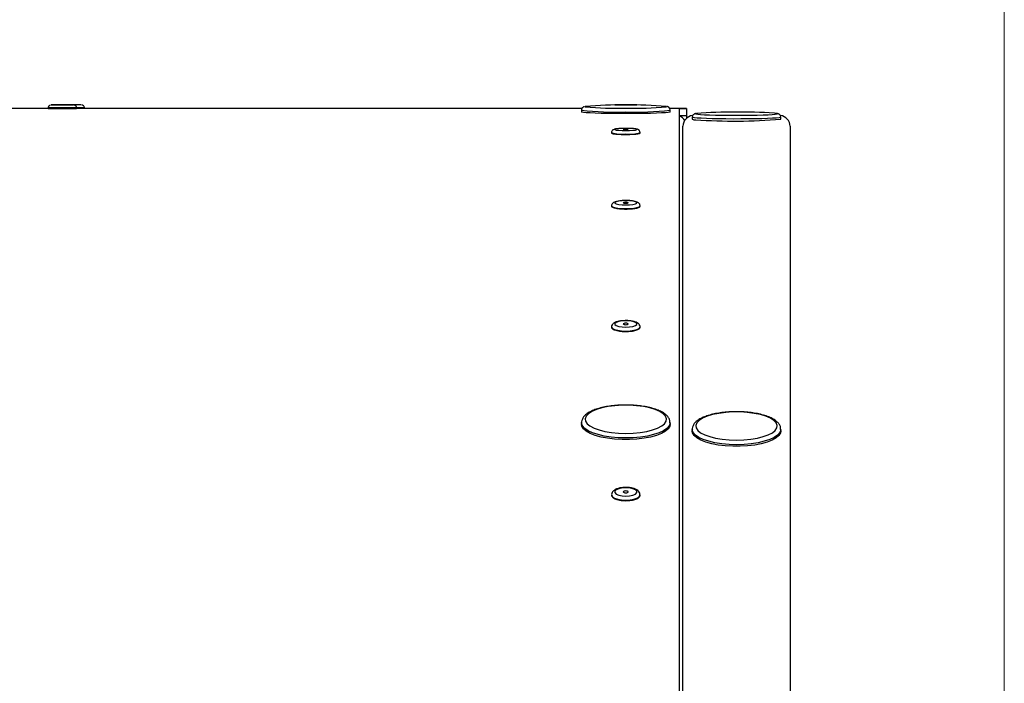
# Model space of a CAD drawing. Units: inches. Extents: x 1225 to 13413, y 1069 to 11030.
# Drawn here: x 5266 to 5542, y 4623 to 4808 of the extents above; entities that cross this region are included whole.
import ezdxf

# ---------------------------------------------------------------- set-up
doc = ezdxf.new("R2010")
doc.units = ezdxf.units.IN
doc.header["$MEASUREMENT"] = 0
for name, color, linetype, lineweight in [('VELOPA-DIM', 2, 'Continuous', 15), ('VELOPA-Dun', 6, 'Continuous', 9), ('VELOPA-FIG25', 4, 'Continuous', 25)]:
    doc.layers.add(name, color=color, linetype=linetype, lineweight=lineweight)
doc.styles.add('2-5TXT', font='arial.ttf')
doc.dimstyles.new('VELOPA', dxfattribs={"dimscale": 0, "dimtxt": 2, "dimasz": 2, "dimexe": 1, "dimexo": 1, "dimgap": 1, "dimtad": 1, "dimdec": 0, "dimdsep": 46, "dimtxsty": '2-5TXT', "dimcen": 0, "dimclrd": 256, "dimclre": 256, "dimclrt": 256, "dimadec": 1, "dimazin": 0, "dimtfac": 1, "dimtdec": 0, "dimtmove": 0, "dimatfit": 3, "dimfxl": 2, "dimtolj": 1, "dimtzin": 0, "dimlwd": -1, "dimlwe": -1, "dimarcsym": 0})

# ---------------------------------------------------------------- blocks, each defined once
blk = doc.blocks.new('*D9')
at = {"layer": 'DEFPOINTS', "color": 0, "transparency": 16777216}
for p in [(5541.8, 5508.34), (5541.8, 4413.32), (2206.72, 4382.95)]:
    blk.add_point(p, dxfattribs=at)
at = {"layer": 'VELOPA-DIM', "transparency": 16777216}
for p, q in [((2206.72, 4465.37), (2206.72, 5590.76)), ((5541.8, 4495.74), (5541.8, 5590.76)), ((2371.56, 5508.34), (5376.96, 5508.34))]:
    blk.add_line(p, q, dxfattribs=at)
for points in [[(2371.56, 5535.81), (2371.56, 5480.86), (2206.72, 5508.34)], [(5376.96, 5535.81), (5376.96, 5480.86), (5541.8, 5508.34)]]:
    blk.add_solid(points, dxfattribs=at)
at = {"layer": 'VELOPA-DIM', "transparency": 16777216, "insert": (3945.13, 5674.98), "char_height": 164.839, "attachment_point": 5, "style": '2-5TXT'}
blk.add_mtext('\\A1;3335', dxfattribs=at)

msp = doc.modelspace()

# ---------------------------------------------------------------- linework, layer by layer
at = {"layer": 'VELOPA-Dun', "linetype": 'Continuous', "lineweight": 30}
for p, q in [((5274.95, 4784.56), (5274.9, 4784.56)), ((5274.9, 4784.56), (5274.95, 4784.56)), ((5275.32, 4784.56), (5274.95, 4784.56)), ((5274.95, 4784.56), (5275.32, 4784.56)), ((5276.01, 4784.55), (5275.32, 4784.56)), ((5275.32, 4784.56), (5276.01, 4784.56)), ((5276.01, 4784.56), (5276.94, 4784.56)), ((5276.94, 4784.55), (5276.01, 4784.55)), ((5276.94, 4784.56), (5278, 4784.56)), ((5278, 4784.55), (5276.94, 4784.55)), ((5277.35, 4784.56), (5277.3, 4784.56)), ((5277.3, 4784.56), (5277.35, 4784.56)), ((5277.5, 4784.56), (5277.35, 4784.56)), ((5277.35, 4784.56), (5277.5, 4784.56)), ((5277.73, 4784.56), (5277.5, 4784.56)), ((5277.5, 4784.56), (5277.73, 4784.56)), ((5278, 4784.56), (5277.73, 4784.56)), ((5277.73, 4784.56), (5278, 4784.56)), ((5278, 4784.56), (5278.27, 4784.56)), ((5278.27, 4784.56), (5278, 4784.56)), ((5278, 4784.56), (5279.06, 4784.56)), ((5279.06, 4784.55), (5278, 4784.55)), ((5278.27, 4784.56), (5278.49, 4784.56)), ((5278.49, 4784.56), (5278.27, 4784.56)), ((5278.49, 4784.56), (5278.65, 4784.56)), ((5278.65, 4784.56), (5278.49, 4784.56)), ((5278.65, 4784.56), (5278.7, 4784.56)), ((5278.7, 4784.56), (5278.65, 4784.56)), ((5279.06, 4784.56), (5279.99, 4784.56)), ((5279.99, 4784.55), (5279.06, 4784.55)), ((5279.14, 4784.56), (5279.09, 4784.56)), ((5280.2, 4784.56), (5279.14, 4784.56)), ((5280.68, 4784.56), (5279.99, 4784.55)), ((5279.99, 4784.56), (5280.68, 4784.56)), ((5281.26, 4784.56), (5280.2, 4784.56)), ((5281.05, 4784.56), (5280.68, 4784.56)), ((5280.68, 4784.56), (5281.05, 4784.56)), ((5281.09, 4784.56), (5281.05, 4784.56)), ((5281.05, 4784.56), (5281.1, 4784.56)), ((5281.1, 4784.56), (5281.09, 4784.56)), ((5282.19, 4784.56), (5281.26, 4784.56)), ((5282.88, 4784.56), (5282.19, 4784.56)), ((5283.25, 4784.56), (5282.88, 4784.56)), ((5283.3, 4784.56), (5283.25, 4784.56)), ((5433.12, 4784.56), (5432.75, 4784.56)), ((5432.75, 4784.56), (5432.75, 4784.56)), ((5432.75, 4784.56), (5433.12, 4784.56)), ((5433.81, 4784.56), (5433.12, 4784.56)), ((5433.12, 4784.56), (5433.81, 4784.55)), ((5434.74, 4784.56), (5433.81, 4784.56)), ((5433.81, 4784.55), (5434.74, 4784.55)), ((5435.8, 4784.56), (5434.74, 4784.56)), ((5434.74, 4784.55), (5435.8, 4784.55)), ((5435.15, 4784.56), (5435.1, 4784.56)), ((5435.1, 4784.56), (5435.15, 4784.56)), ((5435.3, 4784.56), (5435.15, 4784.56)), ((5435.15, 4784.56), (5435.3, 4784.56)), ((5435.53, 4784.56), (5435.3, 4784.56)), ((5435.3, 4784.56), (5435.53, 4784.56)), ((5435.8, 4784.56), (5435.53, 4784.56)), ((5435.53, 4784.56), (5435.8, 4784.56)), ((5435.8, 4784.56), (5436.07, 4784.56)), ((5436.07, 4784.56), (5435.8, 4784.56)), ((5436.86, 4784.56), (5435.8, 4784.56)), ((5435.8, 4784.55), (5435.8, 4784.55)), ((5435.8, 4784.55), (5436.86, 4784.55)), ((5436.07, 4784.56), (5436.29, 4784.56)), ((5436.29, 4784.56), (5436.07, 4784.56)), ((5436.29, 4784.56), (5436.45, 4784.56)), ((5436.45, 4784.56), (5436.29, 4784.56)), ((5436.45, 4784.56), (5436.5, 4784.56)), ((5436.5, 4784.56), (5436.45, 4784.56)), ((5437.79, 4784.56), (5436.86, 4784.56)), ((5436.86, 4784.55), (5437.79, 4784.55)), ((5438.48, 4784.56), (5437.79, 4784.56)), ((5437.79, 4784.55), (5438.48, 4784.56)), ((5438.85, 4784.56), (5438.48, 4784.56)), ((5438.48, 4784.56), (5438.75, 4784.56)), ((5438.75, 4784.56), (5438.85, 4784.56)), ((5438.85, 4784.56), (5438.9, 4784.56)), ((5438.9, 4784.56), (5438.85, 4784.56)), ((5274.01, 4783.68), (5274, 4783.68)), ((5274.28, 4783.68), (5274.01, 4783.68)), ((5274.87, 4783.68), (5274.28, 4783.68)), ((5275.75, 4783.68), (5274.87, 4783.68)), ((5276.82, 4783.68), (5275.75, 4783.68)), ((5278, 4783.68), (5276.82, 4783.68)), ((5279.18, 4783.68), (5278, 4783.68)), ((5280.25, 4783.68), (5279.18, 4783.68)), ((5281.13, 4783.68), (5280.25, 4783.68)), ((5281.72, 4783.68), (5281.13, 4783.68)), ((5281.99, 4783.68), (5281.72, 4783.68)), ((5282, 4783.68), (5281.99, 4783.68)), ((5282.92, 4783.69), (5282.02, 4783.69)), ((5283.66, 4783.69), (5282.92, 4783.69)), ((5284.1, 4783.69), (5283.66, 4783.69)), ((5284.2, 4783.68), (5284.1, 4783.69)), ((5423.4, 4783.06), (5423.4, 4782.56)), ((5423.5, 4782.5), (5423.4, 4782.56)), ((5423.94, 4782.42), (5423.5, 4782.5)), ((5424.73, 4782.35), (5423.94, 4782.42)), ((5424.49, 4784.11), (5424.41, 4784.07)), ((5424.41, 4784.07), (5424.43, 4784.03)), ((5425.83, 4782.28), (5424.73, 4782.35)), ((5427.22, 4782.22), (5425.83, 4782.28)), ((5428.86, 4782.17), (5427.22, 4782.22)), ((5430.69, 4782.13), (5428.86, 4782.17)), ((5432.67, 4782.11), (5430.69, 4782.13)), ((5434.75, 4782.09), (5432.67, 4782.11)), ((5436.85, 4782.09), (5434.75, 4782.09)), ((5438.92, 4782.11), (5436.85, 4782.09)), ((5440.91, 4782.13), (5438.92, 4782.11)), ((5442.74, 4782.17), (5440.91, 4782.13)), ((5444.38, 4782.22), (5442.74, 4782.17)), ((5445.77, 4782.28), (5444.38, 4782.22)), ((5446.87, 4782.35), (5445.77, 4782.28)), ((5447.66, 4782.42), (5446.87, 4782.35)), ((5447.19, 4784.07), (5447.09, 4784.11)), ((5447.17, 4784.03), (5447.19, 4784.07)), ((5448.1, 4782.5), (5447.66, 4782.42)), ((5448.2, 4782.56), (5448.1, 4782.5)), ((5448.2, 4782.56), (5448.2, 4783.06)), ((5455.58, 4782.13), (5455.42, 4782.08)), ((5455.42, 4782.08), (5455.45, 4782.02)), ((5455.45, 4782.02), (5455.49, 4782)), ((5455.49, 4782), (5455.93, 4781.93)), ((5455.93, 4781.93), (5456.72, 4781.86)), ((5456.72, 4781.86), (5457.83, 4781.79)), ((5457.83, 4781.79), (5459.24, 4781.74)), ((5459.24, 4781.74), (5460.88, 4781.69)), ((5460.88, 4781.69), (5462.72, 4781.66)), ((5462.72, 4781.66), (5464.68, 4781.64)), ((5464.68, 4781.64), (5466.72, 4781.63)), ((5466.72, 4781.63), (5468.75, 4781.64)), ((5468.75, 4781.64), (5470.73, 4781.66)), ((5470.73, 4781.66), (5472.57, 4781.69)), ((5472.57, 4781.69), (5474.24, 4781.73)), ((5474.24, 4781.73), (5475.66, 4781.79)), ((5475.66, 4781.79), (5476.8, 4781.85)), ((5476.8, 4781.85), (5477.62, 4781.92)), ((5477.93, 4782.15), (5477.31, 4782.22)), ((5477.62, 4781.92), (5478.08, 4782)), ((5478.19, 4782.07), (5477.93, 4782.15)), ((5478.08, 4782), (5478.17, 4782.03)), ((5478.17, 4782.03), (5478.19, 4782.07)), ((5454.4, 4781.06), (5454.4, 4780.56)), ((5454.52, 4780.99), (5454.4, 4781.06)), ((5455, 4780.91), (5454.52, 4780.99)), ((5455.81, 4780.84), (5455, 4780.91)), ((5456.94, 4780.78), (5455.81, 4780.84)), ((5458.35, 4780.72), (5456.94, 4780.78)), ((5460.01, 4780.67), (5458.35, 4780.72)), ((5461.86, 4780.63), (5460.01, 4780.67)), ((5463.85, 4780.61), (5461.86, 4780.63)), ((5465.93, 4780.59), (5463.85, 4780.61)), ((5468.03, 4780.6), (5465.93, 4780.59)), ((5470.1, 4780.61), (5468.03, 4780.6)), ((5472.07, 4780.64), (5470.1, 4780.61)), ((5473.89, 4780.68), (5472.07, 4780.64)), ((5475.51, 4780.73), (5473.89, 4780.68)), ((5476.87, 4780.79), (5475.51, 4780.73)), ((5477.95, 4780.85), (5476.87, 4780.79)), ((5478.71, 4780.93), (5477.95, 4780.85)), ((5479.12, 4781), (5478.71, 4780.93)), ((5479.2, 4781.06), (5479.12, 4781)), ((5479.2, 4780.56), (5479.2, 4781.06)), ((5433.12, 4777.81), (5432.75, 4777.71)), ((5432.75, 4777.71), (5432.75, 4777.61)), ((5432.75, 4777.61), (5433.12, 4777.51)), ((5433.81, 4777.89), (5433.12, 4777.81)), ((5433.12, 4777.51), (5433.81, 4777.43)), ((5434.74, 4777.95), (5433.81, 4777.89)), ((5433.81, 4777.43), (5434.74, 4777.37)), ((5435.8, 4777.96), (5434.74, 4777.95)), ((5434.74, 4777.37), (5435.8, 4777.36)), ((5435.15, 4777.69), (5435.1, 4777.66)), ((5435.1, 4777.66), (5435.15, 4777.63)), ((5435.3, 4777.71), (5435.15, 4777.69)), ((5435.15, 4777.63), (5435.3, 4777.61)), ((5435.53, 4777.72), (5435.3, 4777.71)), ((5435.3, 4777.61), (5435.53, 4777.6)), ((5435.8, 4777.73), (5435.53, 4777.72)), ((5435.53, 4777.6), (5435.8, 4777.59)), ((5436.86, 4777.95), (5435.8, 4777.96)), ((5436.07, 4777.72), (5435.8, 4777.73)), ((5435.8, 4777.59), (5436.07, 4777.6)), ((5435.8, 4777.36), (5436.86, 4777.37)), ((5436.29, 4777.71), (5436.07, 4777.72)), ((5436.07, 4777.6), (5436.29, 4777.61)), ((5436.45, 4777.69), (5436.29, 4777.71)), ((5436.29, 4777.61), (5436.45, 4777.63)), ((5436.5, 4777.66), (5436.45, 4777.69)), ((5436.45, 4777.63), (5436.5, 4777.66)), ((5437.79, 4777.89), (5436.86, 4777.95)), ((5436.86, 4777.37), (5437.79, 4777.43)), ((5438.48, 4777.81), (5437.79, 4777.89)), ((5437.79, 4777.43), (5438.48, 4777.51)), ((5438.85, 4777.71), (5438.48, 4777.81)), ((5438.48, 4777.51), (5438.85, 4777.61)), ((5438.85, 4777.61), (5438.85, 4777.71)), ((5433.12, 4757.45), (5432.75, 4757.26)), ((5432.75, 4757.26), (5432.75, 4757.05)), ((5432.75, 4757.05), (5433.12, 4756.85)), ((5433.81, 4757.61), (5433.12, 4757.45)), ((5433.12, 4756.85), (5433.81, 4756.69)), ((5434.74, 4757.72), (5433.81, 4757.61)), ((5433.81, 4756.69), (5434.74, 4756.58)), ((5435.8, 4757.75), (5434.74, 4757.72)), ((5435.15, 4757.2), (5435.1, 4757.15)), ((5435.1, 4757.15), (5435.15, 4757.1)), ((5435.3, 4757.25), (5435.15, 4757.2)), ((5435.15, 4757.1), (5435.3, 4757.06)), ((5435.53, 4757.28), (5435.3, 4757.25)), ((5435.3, 4757.06), (5435.53, 4757.03)), ((5435.8, 4757.29), (5435.53, 4757.28)), ((5435.53, 4757.03), (5435.8, 4757.02)), ((5436.86, 4757.72), (5435.8, 4757.75)), ((5436.07, 4757.28), (5435.8, 4757.29)), ((5435.8, 4757.02), (5436.07, 4757.03)), ((5436.29, 4757.25), (5436.07, 4757.28)), ((5436.07, 4757.03), (5436.29, 4757.06)), ((5436.45, 4757.2), (5436.29, 4757.25)), ((5436.29, 4757.06), (5436.45, 4757.1)), ((5436.5, 4757.15), (5436.45, 4757.2)), ((5436.45, 4757.1), (5436.5, 4757.15)), ((5437.79, 4757.61), (5436.86, 4757.72)), ((5436.86, 4756.58), (5437.79, 4756.69)), ((5438.48, 4757.45), (5437.79, 4757.61)), ((5437.79, 4756.69), (5438.48, 4756.85)), ((5438.85, 4757.26), (5438.48, 4757.45)), ((5438.48, 4756.85), (5438.85, 4757.05)), ((5438.85, 4757.05), (5438.85, 4757.26)), ((5431.8, 4756.3), (5431.81, 4756.24)), ((5431.81, 4756.24), (5432.08, 4756.01)), ((5432.08, 4756.01), (5432.67, 4755.81)), ((5432.67, 4755.81), (5433.55, 4755.65)), ((5433.55, 4755.65), (5434.62, 4755.55)), ((5434.62, 4755.55), (5435.8, 4755.52)), ((5434.74, 4756.58), (5435.8, 4756.55)), ((5435.8, 4756.55), (5436.86, 4756.58)), ((5435.8, 4755.52), (5436.98, 4755.55)), ((5436.98, 4755.55), (5438.05, 4755.65)), ((5438.05, 4755.65), (5438.93, 4755.81)), ((5438.93, 4755.81), (5439.52, 4756.01)), ((5439.52, 4756.01), (5439.79, 4756.24)), ((5439.79, 4756.24), (5439.8, 4756.3)), ((5433.12, 4723.67), (5432.75, 4723.38)), ((5433.81, 4723.91), (5433.12, 4723.67)), ((5434.74, 4724.07), (5433.81, 4723.91)), ((5435.8, 4724.12), (5434.74, 4724.07)), ((5436.86, 4724.07), (5435.8, 4724.12)), ((5437.79, 4723.91), (5436.86, 4724.07)), ((5438.48, 4723.67), (5437.79, 4723.91)), ((5438.85, 4723.38), (5438.48, 4723.67)), ((5431.8, 4722.4), (5431.81, 4722.31)), ((5431.81, 4722.31), (5432.08, 4721.97)), ((5432.08, 4721.97), (5432.67, 4721.67)), ((5432.67, 4721.67), (5433.55, 4721.44)), ((5432.75, 4723.38), (5432.75, 4723.07)), ((5432.75, 4723.07), (5433.12, 4722.78)), ((5433.12, 4722.78), (5433.81, 4722.54)), ((5433.55, 4721.44), (5434.62, 4721.29)), ((5433.81, 4722.54), (5434.74, 4722.38)), ((5434.62, 4721.29), (5435.8, 4721.24)), ((5434.74, 4722.38), (5435.8, 4722.33)), ((5435.15, 4723.3), (5435.1, 4723.23)), ((5435.1, 4723.23), (5435.15, 4723.15)), ((5435.3, 4723.37), (5435.15, 4723.3)), ((5435.15, 4723.15), (5435.3, 4723.08)), ((5435.53, 4723.41), (5435.3, 4723.37)), ((5435.3, 4723.08), (5435.53, 4723.04)), ((5435.8, 4723.43), (5435.53, 4723.41)), ((5435.53, 4723.04), (5435.8, 4723.02)), ((5436.07, 4723.41), (5435.8, 4723.43)), ((5435.8, 4723.02), (5436.07, 4723.04)), ((5435.8, 4722.33), (5436.86, 4722.38)), ((5435.8, 4721.24), (5436.98, 4721.29)), ((5436.29, 4723.37), (5436.07, 4723.41)), ((5436.07, 4723.04), (5436.29, 4723.08)), ((5436.45, 4723.3), (5436.29, 4723.37)), ((5436.29, 4723.08), (5436.45, 4723.15)), ((5436.5, 4723.23), (5436.45, 4723.3)), ((5436.45, 4723.15), (5436.5, 4723.23)), ((5436.86, 4722.38), (5437.79, 4722.54)), ((5436.98, 4721.29), (5438.05, 4721.44)), ((5437.79, 4722.54), (5438.48, 4722.78)), ((5438.05, 4721.44), (5438.93, 4721.67)), ((5438.48, 4722.78), (5438.85, 4723.07)), ((5438.85, 4723.07), (5438.85, 4723.38)), ((5438.93, 4721.67), (5439.52, 4721.97)), ((5439.52, 4721.97), (5439.79, 4722.31)), ((5439.79, 4722.31), (5439.8, 4722.4)), ((5427.56, 4699.25), (5426.29, 4698.7)), ((5429.1, 4699.72), (5427.56, 4699.25)), ((5430.85, 4700.08), (5429.1, 4699.72)), ((5432.77, 4700.33), (5430.85, 4700.08)), ((5434.78, 4700.45), (5432.77, 4700.33)), ((5436.82, 4700.45), (5434.78, 4700.45)), ((5438.83, 4700.33), (5436.82, 4700.45)), ((5440.75, 4700.08), (5438.83, 4700.33)), ((5442.5, 4699.72), (5440.75, 4700.08)), ((5444.04, 4699.25), (5442.5, 4699.72)), ((5445.31, 4698.7), (5444.04, 4699.25)), ((5424.69, 4697.4), (5424.41, 4696.7)), ((5424.41, 4696.7), (5424.5, 4696)), ((5425.32, 4698.08), (5424.69, 4697.4)), ((5426.29, 4698.7), (5425.32, 4698.08)), ((5446.28, 4698.08), (5445.31, 4698.7)), ((5446.91, 4697.4), (5446.28, 4698.08)), ((5447.19, 4696.7), (5446.91, 4697.4)), ((5447.1, 4696), (5447.19, 4696.7)), ((5456.32, 4696.2), (5455.69, 4695.53)), ((5457.29, 4696.82), (5456.32, 4696.2)), ((5458.56, 4697.38), (5457.29, 4696.82)), ((5460.1, 4697.84), (5458.56, 4697.38)), ((5461.85, 4698.2), (5460.1, 4697.84)), ((5463.77, 4698.45), (5461.85, 4698.2)), ((5465.78, 4698.58), (5463.77, 4698.45)), ((5467.82, 4698.58), (5465.78, 4698.58)), ((5469.83, 4698.45), (5467.82, 4698.58)), ((5471.75, 4698.2), (5469.83, 4698.45)), ((5473.5, 4697.84), (5471.75, 4698.2)), ((5475.04, 4697.38), (5473.5, 4697.84)), ((5476.31, 4696.82), (5475.04, 4697.38)), ((5477.28, 4696.2), (5476.31, 4696.82)), ((5477.91, 4695.53), (5477.28, 4696.2)), ((5423.4, 4695.59), (5423.4, 4695.12)), ((5423.41, 4695.41), (5423.4, 4695.59)), ((5423.5, 4694.57), (5423.4, 4695.12)), ((5423.68, 4694.68), (5423.41, 4695.41)), ((5423.94, 4693.86), (5423.5, 4694.57)), ((5424.29, 4693.99), (5423.68, 4694.68)), ((5424.73, 4693.19), (5423.94, 4693.86)), ((5425.24, 4693.34), (5424.29, 4693.99)), ((5424.5, 4696), (5424.96, 4695.31)), ((5424.96, 4695.31), (5425.76, 4694.66)), ((5426.49, 4692.75), (5425.24, 4693.34)), ((5425.76, 4694.66), (5426.89, 4694.07)), ((5426.89, 4694.07), (5428.3, 4693.56)), ((5428.3, 4693.56), (5429.95, 4693.14)), ((5441.65, 4693.14), (5443.3, 4693.56)), ((5443.3, 4693.56), (5444.71, 4694.07)), ((5444.71, 4694.07), (5445.84, 4694.66)), ((5446.36, 4693.34), (5445.11, 4692.75)), ((5445.84, 4694.66), (5446.64, 4695.31)), ((5447.31, 4693.99), (5446.36, 4693.34)), ((5446.64, 4695.31), (5447.1, 4696)), ((5447.66, 4693.86), (5446.87, 4693.19)), ((5447.92, 4694.68), (5447.31, 4693.99)), ((5448.1, 4694.57), (5447.66, 4693.86)), ((5448.19, 4695.41), (5447.92, 4694.68)), ((5448.2, 4695.12), (5448.1, 4694.57)), ((5448.2, 4695.56), (5448.19, 4695.41)), ((5448.2, 4695.12), (5448.2, 4695.59)), ((5454.41, 4693.53), (5454.4, 4693.72)), ((5454.4, 4693.71), (5454.4, 4693.24)), ((5454.68, 4692.81), (5454.41, 4693.53)), ((5455.69, 4695.53), (5455.41, 4694.83)), ((5455.41, 4694.83), (5455.5, 4694.12)), ((5455.5, 4694.12), (5455.96, 4693.43)), ((5455.96, 4693.43), (5456.76, 4692.78)), ((5476.84, 4692.78), (5477.64, 4693.43)), ((5477.64, 4693.43), (5478.1, 4694.12)), ((5478.19, 4694.83), (5477.91, 4695.53)), ((5478.1, 4694.12), (5478.19, 4694.83)), ((5479.19, 4693.53), (5478.92, 4692.81)), ((5479.2, 4693.68), (5479.19, 4693.53)), ((5479.2, 4693.24), (5479.2, 4693.71)), ((5425.83, 4692.57), (5424.73, 4693.19)), ((5427.22, 4692.02), (5425.83, 4692.57)), ((5428.01, 4692.25), (5426.49, 4692.75)), ((5428.86, 4691.56), (5427.22, 4692.02)), ((5429.75, 4691.84), (5428.01, 4692.25)), ((5430.69, 4691.21), (5428.86, 4691.56)), ((5431.67, 4691.54), (5429.75, 4691.84)), ((5429.95, 4693.14), (5431.79, 4692.83)), ((5432.67, 4690.97), (5430.69, 4691.21)), ((5433.7, 4691.36), (5431.67, 4691.54)), ((5431.79, 4692.83), (5433.76, 4692.65)), ((5434.75, 4690.84), (5432.67, 4690.97)), ((5435.8, 4691.3), (5433.7, 4691.36)), ((5433.76, 4692.65), (5435.8, 4692.58)), ((5436.85, 4690.84), (5434.75, 4690.84)), ((5435.8, 4692.58), (5437.84, 4692.65)), ((5437.9, 4691.36), (5435.8, 4691.3)), ((5438.92, 4690.97), (5436.85, 4690.84)), ((5437.84, 4692.65), (5439.81, 4692.83)), ((5439.93, 4691.54), (5437.9, 4691.36)), ((5440.91, 4691.21), (5438.92, 4690.97)), ((5439.81, 4692.83), (5441.65, 4693.14)), ((5441.85, 4691.84), (5439.93, 4691.54)), ((5442.74, 4691.56), (5440.91, 4691.21)), ((5443.59, 4692.25), (5441.85, 4691.84)), ((5444.38, 4692.02), (5442.74, 4691.56)), ((5445.11, 4692.75), (5443.59, 4692.25)), ((5445.77, 4692.57), (5444.38, 4692.02)), ((5446.87, 4693.19), (5445.77, 4692.57)), ((5454.5, 4692.7), (5454.4, 4693.24)), ((5454.94, 4691.99), (5454.5, 4692.7)), ((5455.29, 4692.11), (5454.68, 4692.81)), ((5455.73, 4691.31), (5454.94, 4691.99)), ((5456.24, 4691.46), (5455.29, 4692.11)), ((5456.83, 4690.69), (5455.73, 4691.31)), ((5457.49, 4690.88), (5456.24, 4691.46)), ((5456.76, 4692.78), (5457.89, 4692.19)), ((5458.22, 4690.14), (5456.83, 4690.69)), ((5459.01, 4690.37), (5457.49, 4690.88)), ((5457.89, 4692.19), (5459.3, 4691.68)), ((5459.3, 4691.68), (5460.95, 4691.26)), ((5460.95, 4691.26), (5462.79, 4690.96)), ((5462.79, 4690.96), (5464.76, 4690.77)), ((5464.76, 4690.77), (5466.8, 4690.71)), ((5466.8, 4690.71), (5468.84, 4690.77)), ((5468.84, 4690.77), (5470.81, 4690.96)), ((5470.81, 4690.96), (5472.65, 4691.26)), ((5472.65, 4691.26), (5474.3, 4691.68)), ((5474.3, 4691.68), (5475.71, 4692.19)), ((5476.11, 4690.88), (5474.59, 4690.37)), ((5476.77, 4690.69), (5475.38, 4690.14)), ((5475.71, 4692.19), (5476.84, 4692.78)), ((5477.36, 4691.46), (5476.11, 4690.88)), ((5477.87, 4691.31), (5476.77, 4690.69)), ((5478.31, 4692.11), (5477.36, 4691.46)), ((5478.66, 4691.99), (5477.87, 4691.31)), ((5478.92, 4692.81), (5478.31, 4692.11)), ((5479.1, 4692.7), (5478.66, 4691.99)), ((5479.2, 4693.24), (5479.1, 4692.7)), ((5459.86, 4689.69), (5458.22, 4690.14)), ((5460.75, 4689.97), (5459.01, 4690.37)), ((5461.69, 4689.33), (5459.86, 4689.69)), ((5462.67, 4689.67), (5460.75, 4689.97)), ((5463.67, 4689.09), (5461.69, 4689.33)), ((5464.7, 4689.48), (5462.67, 4689.67)), ((5465.75, 4688.97), (5463.67, 4689.09)), ((5466.8, 4689.42), (5464.7, 4689.48)), ((5467.85, 4688.97), (5465.75, 4688.97)), ((5468.9, 4689.48), (5466.8, 4689.42)), ((5469.92, 4689.09), (5467.85, 4688.97)), ((5470.93, 4689.67), (5468.9, 4689.48)), ((5471.91, 4689.33), (5469.92, 4689.09)), ((5472.85, 4689.97), (5470.93, 4689.67)), ((5473.74, 4689.69), (5471.91, 4689.33)), ((5474.59, 4690.37), (5472.85, 4689.97)), ((5475.38, 4690.14), (5473.74, 4689.69)), ((5433.12, 4676.8), (5432.75, 4676.41)), ((5433.81, 4677.11), (5433.12, 4676.8)), ((5434.74, 4677.32), (5433.81, 4677.11)), ((5435.8, 4677.39), (5434.74, 4677.32)), ((5436.86, 4677.32), (5435.8, 4677.39)), ((5437.79, 4677.11), (5436.86, 4677.32)), ((5438.48, 4676.8), (5437.79, 4677.11)), ((5438.85, 4676.41), (5438.48, 4676.8)), ((5431.8, 4675.43), (5431.81, 4675.29)), ((5431.81, 4675.29), (5432.08, 4674.85)), ((5432.08, 4674.85), (5432.67, 4674.45)), ((5432.67, 4674.45), (5433.55, 4674.14)), ((5432.75, 4676.41), (5432.75, 4676)), ((5432.75, 4676), (5433.12, 4675.62)), ((5433.12, 4675.62), (5433.81, 4675.3)), ((5433.55, 4674.14), (5434.62, 4673.95)), ((5433.81, 4675.3), (5434.74, 4675.1)), ((5434.74, 4675.1), (5435.8, 4675.03)), ((5435.15, 4676.31), (5435.1, 4676.21)), ((5435.1, 4676.21), (5435.15, 4676.11)), ((5435.3, 4676.4), (5435.15, 4676.31)), ((5435.15, 4676.11), (5435.3, 4676.02)), ((5435.53, 4676.45), (5435.3, 4676.4)), ((5435.3, 4676.02), (5435.53, 4675.96)), ((5435.8, 4676.48), (5435.53, 4676.45)), ((5435.53, 4675.96), (5435.8, 4675.94)), ((5436.07, 4676.45), (5435.8, 4676.48)), ((5435.8, 4675.94), (5436.07, 4675.96)), ((5435.8, 4675.03), (5436.86, 4675.1)), ((5436.29, 4676.4), (5436.07, 4676.45)), ((5436.07, 4675.96), (5436.29, 4676.02)), ((5436.45, 4676.31), (5436.29, 4676.4)), ((5436.29, 4676.02), (5436.45, 4676.11)), ((5436.5, 4676.21), (5436.45, 4676.31)), ((5436.45, 4676.11), (5436.5, 4676.21)), ((5436.86, 4675.1), (5437.79, 4675.3)), ((5436.98, 4673.95), (5438.05, 4674.14)), ((5437.79, 4675.3), (5438.48, 4675.62)), ((5438.05, 4674.14), (5438.93, 4674.45)), ((5438.48, 4675.62), (5438.85, 4676)), ((5438.85, 4676), (5438.85, 4676.41)), ((5438.93, 4674.45), (5439.52, 4674.85)), ((5439.52, 4674.85), (5439.79, 4675.29)), ((5439.79, 4675.29), (5439.8, 4675.42)), ((5434.62, 4673.95), (5435.8, 4673.88)), ((5435.8, 4673.88), (5436.98, 4673.95))]:
    msp.add_line(p, q, dxfattribs=at)
for centre, radius, start, end in [((5435.82, 4643.1), 141.46, 85.4305, 94.5927), ((5278, 4783.56), 4, 178.1515, 180.0163), ((5278, 4783.56), 4, 0.0314, 1.8485), ((5280.2, 4783.56), 4, 0.0212, 1.8485), ((5432.45, 4858.94), 76.42, 263.201, 272.5145), ((5433.12, 4869.85), 86.27, 264.2175, 271.7818), ((5438.71, 4863.41), 79.83, 267.9101, 276.0842), ((5439.15, 4859.11), 76.59, 267.4931, 276.7858), ((5467.1, 4621.13), 161.42, 86.3734, 94.0932), ((5455.15, 4781.9), 1.54, 240.8732, 278.0549), ((5466.14, 4932.58), 152.58, 265.9498, 274.9106), ((5435.8, 4776.66), 4, 178.1425, 180.0183), ((5434.67, 4785.43), 9.1, 251.6348, 277.137), ((5436.93, 4785.43), 9.1, 262.863, 288.3652), ((5435.8, 4776.66), 4, 0.0361, 1.8575), ((5435.8, 4756.17), 4, 178.1154, 180.0215), ((5435.8, 4756.17), 4, 0.0427, 1.8846), ((5435.8, 4722.27), 4, 178.0688, 180.026), ((5435.8, 4722.27), 4, 0.0516, 1.9312), ((5435.8, 4675.28), 4, 178.0002, 180.0322), ((5435.8, 4675.28), 4, 0.0634, 1.9998)]:
    msp.add_arc(centre, radius, start, end, dxfattribs=at)
for points, knots in [([(5274.64, 4784.51), (5274.61, 4784.5), (5274.46, 4784.46), (5274.25, 4784.31), (5274.07, 4784.04), (5273.99, 4783.82), (5274.01, 4783.7), (5274.01, 4783.68)], [0, 0, 0, 0, 0.098258, 0.399998, 0.675048, 0.963126, 1, 1, 1, 1]), ([(5281.98, 4783.69), (5281.98, 4783.76), (5281.98, 4783.92), (5281.87, 4784.14), (5281.72, 4784.32), (5281.55, 4784.44), (5281.41, 4784.5), (5281.32, 4784.53), (5281.29, 4784.53)], [0, 0, 0, 0, 0.167833, 0.408006, 0.604817, 0.771255, 0.909304, 1, 1, 1, 1]), ([(5284.18, 4783.69), (5284.18, 4783.75), (5284.18, 4783.92), (5284.07, 4784.14), (5283.92, 4784.32), (5283.75, 4784.44), (5283.63, 4784.5), (5283.57, 4784.51), (5283.56, 4784.52)], [0, 0, 0, 0, 0.180621, 0.435674, 0.64468, 0.82143, 0.968032, 1, 1, 1, 1]), ([(5274, 4783.56), (5274, 4783.56), (5274.01, 4783.56), (5274.13, 4783.56), (5274.47, 4783.55), (5275.08, 4783.55), (5275.86, 4783.55), (5276.81, 4783.55), (5277.55, 4783.55), (5278, 4783.55)], [0, 0, 0, 0, 0.061113, 0.165056, 0.311424, 0.500052, 0.650806, 0.784526, 1, 1, 1, 1]), ([(5278, 4783.55), (5278.52, 4783.55), (5279.57, 4783.55), (5280.9, 4783.55), (5281.64, 4783.55), (5281.91, 4783.55), (5281.98, 4783.56), (5281.99, 4783.56), (5282, 4783.56), (5282, 4783.56), (5282, 4783.56), (5282, 4783.56), (5282, 4783.56), (5282, 4783.56), (5282, 4783.56), (5282, 4783.56), (5282, 4783.56), (5282, 4783.56), (5282, 4783.56), (5282, 4783.56), (5282, 4783.56), (5282, 4783.56), (5282, 4783.56), (5282, 4783.56), (5282, 4783.56)], [0, 0, 0, 0, 0.24944, 0.498879, 0.748319, 0.873641, 0.936378, 0.967756, 0.983446, 0.991292, 0.995214, 0.997176, 0.998156, 0.998647, 0.998892, 0.999014, 0.999076, 0.999106, 0.999122, 0.999129, 0.999133, 0.999135, 0.999137, 1, 1, 1, 1]), ([(5424.19, 4784.06), (5424.15, 4784.05), (5424.07, 4784.02), (5423.86, 4783.93), (5423.61, 4783.7), (5423.43, 4783.4), (5423.42, 4783.17), (5423.42, 4783.07)], [0, 0, 0, 0, 0.193887, 0.448726, 0.641596, 0.847146, 1, 1, 1, 1]), ([(5448.18, 4783.06), (5448.19, 4783.1), (5448.21, 4783.27), (5448.09, 4783.55), (5447.9, 4783.79), (5447.7, 4783.94), (5447.52, 4784.03), (5447.42, 4784.07), (5447.36, 4784.08), (5447.36, 4784.08)], [0, 0, 0, 0, 0.067822, 0.256853, 0.415696, 0.566375, 0.733084, 0.989896, 1, 1, 1, 1]), ([(5455.38, 4782.1), (5455.34, 4782.1), (5455.23, 4782.08), (5455.08, 4782.03), (5454.83, 4781.91), (5454.58, 4781.66), (5454.42, 4781.36), (5454.42, 4781.15), (5454.42, 4781.07)], [0, 0, 0, 0, 0.171746, 0.414735, 0.598379, 0.744785, 0.90167, 1, 1, 1, 1]), ([(5479.18, 4781.05), (5479.19, 4781.09), (5479.21, 4781.25), (5479.11, 4781.52), (5478.92, 4781.78), (5478.72, 4781.93), (5478.53, 4782.03), (5478.34, 4782.09), (5478.04, 4782.15), (5477.66, 4782.19), (5477.4, 4782.22)], [0, 0, 0, 0, 0.021122, 0.102571, 0.170161, 0.233641, 0.302418, 0.404544, 0.584153, 1, 1, 1, 1]), ([(5435.82, 4777.97), (5435.55, 4777.96), (5434.94, 4777.96), (5434.05, 4777.92), (5433.23, 4777.85), (5432.73, 4777.77), (5432.38, 4777.66), (5432.08, 4777.45), (5431.89, 4777.19), (5431.79, 4776.94), (5431.81, 4776.81), (5431.81, 4776.79)], [0, 0, 0, 0, 0.1394279, 0.3174666, 0.4975338, 0.685687, 0.8019093, 0.8631807, 0.9242086, 0.9887746, 1, 1, 1, 1]), ([(5431.8, 4776.66), (5431.8, 4776.65), (5431.81, 4776.62), (5431.93, 4776.56), (5432.27, 4776.47), (5432.88, 4776.39), (5433.66, 4776.33), (5434.61, 4776.28), (5435.35, 4776.27), (5435.8, 4776.27)], [0, 0, 0, 0, 0.061057, 0.165006, 0.311382, 0.500022, 0.650785, 0.784513, 1, 1, 1, 1]), ([(5435.8, 4776.27), (5436.32, 4776.27), (5437.37, 4776.29), (5438.7, 4776.38), (5439.44, 4776.49), (5439.71, 4776.57), (5439.78, 4776.62), (5439.79, 4776.64), (5439.8, 4776.65), (5439.8, 4776.66), (5439.8, 4776.66), (5439.8, 4776.66), (5439.8, 4776.66), (5439.8, 4776.66), (5439.8, 4776.66), (5439.8, 4776.66), (5439.8, 4776.66), (5439.8, 4776.66), (5439.8, 4776.66), (5439.8, 4776.66), (5439.8, 4776.66), (5439.8, 4776.66), (5439.8, 4776.66), (5439.8, 4776.66), (5439.8, 4776.67)], [0, 0, 0, 0, 0.249414, 0.498828, 0.748243, 0.873553, 0.936283, 0.967658, 0.983346, 0.991191, 0.995113, 0.997074, 0.998055, 0.998545, 0.99879, 0.998913, 0.998974, 0.999005, 0.99902, 0.999028, 0.999031, 0.999033, 0.999035, 1, 1, 1, 1]), ([(5439.79, 4776.8), (5439.78, 4776.91), (5439.76, 4777.11), (5439.59, 4777.36), (5439.41, 4777.54), (5439.21, 4777.65), (5438.97, 4777.74), (5438.61, 4777.82), (5437.97, 4777.89), (5437.07, 4777.95), (5436.3, 4777.97), (5435.89, 4777.97), (5435.82, 4777.97)], [0, 0, 0, 0, 0.05922, 0.114547, 0.16479, 0.215973, 0.282431, 0.412475, 0.591794, 0.780799, 0.961443, 1, 1, 1, 1]), ([(5435.59, 4757.77), (5435.58, 4757.77), (5435.24, 4757.78), (5434.54, 4757.73), (5433.6, 4757.63), (5432.88, 4757.46), (5432.37, 4757.25), (5431.99, 4756.91), (5431.8, 4756.54), (5431.82, 4756.34), (5431.82, 4756.29)], [0, 0, 0, 0, 0.000683, 0.191313, 0.383743, 0.583299, 0.745974, 0.875882, 0.971365, 1, 1, 1, 1]), ([(5439.78, 4756.3), (5439.77, 4756.39), (5439.77, 4756.61), (5439.59, 4756.91), (5439.33, 4757.17), (5438.96, 4757.37), (5438.44, 4757.53), (5437.65, 4757.67), (5436.66, 4757.76), (5435.94, 4757.77), (5435.59, 4757.77)], [0, 0, 0, 0, 0.050452, 0.128584, 0.206098, 0.307382, 0.461145, 0.637979, 0.822552, 1, 1, 1, 1]), ([(5431.8, 4756.17), (5431.8, 4756.15), (5431.81, 4756.08), (5431.93, 4755.95), (5432.27, 4755.78), (5432.88, 4755.62), (5433.66, 4755.5), (5434.61, 4755.41), (5435.35, 4755.4), (5435.8, 4755.39)], [0, 0, 0, 0, 0.060995, 0.164951, 0.311337, 0.499989, 0.650762, 0.784499, 1, 1, 1, 1]), ([(5435.8, 4755.39), (5436.32, 4755.4), (5437.37, 4755.42), (5438.7, 4755.6), (5439.44, 4755.82), (5439.71, 4755.99), (5439.78, 4756.08), (5439.79, 4756.13), (5439.8, 4756.15), (5439.8, 4756.16), (5439.8, 4756.16), (5439.8, 4756.17), (5439.8, 4756.17), (5439.8, 4756.17), (5439.8, 4756.17), (5439.8, 4756.17), (5439.8, 4756.17), (5439.8, 4756.17), (5439.8, 4756.17), (5439.8, 4756.17), (5439.8, 4756.17), (5439.8, 4756.17), (5439.8, 4756.17), (5439.8, 4756.17), (5439.8, 4756.17)], [0, 0, 0, 0, 0.249386, 0.498771, 0.748157, 0.873452, 0.936176, 0.967547, 0.983234, 0.991077, 0.994999, 0.99696, 0.99794, 0.99843, 0.998676, 0.998798, 0.998859, 0.99889, 0.998905, 0.998913, 0.998917, 0.998919, 0.998921, 1, 1, 1, 1]), ([(5435.58, 4724.15), (5435.31, 4724.14), (5434.68, 4724.13), (5433.76, 4723.98), (5432.93, 4723.75), (5432.34, 4723.43), (5431.95, 4722.99), (5431.77, 4722.6), (5431.81, 4722.4), (5431.81, 4722.38)], [0, 0, 0, 0, 0.145718, 0.340355, 0.541695, 0.731109, 0.862023, 0.985996, 1, 1, 1, 1]), ([(5439.77, 4722.4), (5439.77, 4722.46), (5439.8, 4722.7), (5439.59, 4723.08), (5439.24, 4723.43), (5438.71, 4723.72), (5437.95, 4723.96), (5436.95, 4724.12), (5436.11, 4724.18), (5435.67, 4724.15), (5435.58, 4724.15)], [0, 0, 0, 0, 0.039062, 0.148049, 0.258687, 0.396428, 0.583364, 0.774346, 0.956019, 1, 1, 1, 1]), ([(5431.8, 4722.27), (5431.8, 4722.23), (5431.81, 4722.13), (5431.93, 4721.95), (5432.27, 4721.7), (5432.88, 4721.45), (5433.66, 4721.28), (5434.61, 4721.14), (5435.35, 4721.12), (5435.8, 4721.11)], [0, 0, 0, 0, 0.060924, 0.164888, 0.311285, 0.499951, 0.650735, 0.784482, 1, 1, 1, 1]), ([(5435.8, 4721.11), (5436.32, 4721.12), (5437.37, 4721.16), (5438.7, 4721.43), (5439.44, 4721.75), (5439.71, 4722), (5439.78, 4722.14), (5439.79, 4722.2), (5439.8, 4722.24), (5439.8, 4722.25), (5439.8, 4722.26), (5439.8, 4722.26), (5439.8, 4722.27), (5439.8, 4722.27), (5439.8, 4722.27), (5439.8, 4722.27), (5439.8, 4722.27), (5439.8, 4722.27), (5439.8, 4722.27), (5439.8, 4722.27), (5439.8, 4722.27), (5439.8, 4722.27), (5439.8, 4722.27), (5439.8, 4722.27), (5439.8, 4722.27)], [0, 0, 0, 0, 0.249352, 0.498704, 0.748057, 0.873336, 0.93605, 0.967417, 0.983102, 0.990945, 0.994866, 0.996826, 0.997807, 0.998297, 0.998542, 0.998664, 0.998726, 0.998756, 0.998772, 0.998779, 0.998783, 0.998785, 0.998787, 1, 1, 1, 1]), ([(5435.6, 4700.52), (5435.26, 4700.52), (5434.26, 4700.52), (5432.64, 4700.4), (5430.79, 4700.17), (5429.06, 4699.82), (5427.49, 4699.38), (5426.12, 4698.83), (5424.97, 4698.18), (5424.12, 4697.45), (5423.61, 4696.65), (5423.38, 4696.02), (5423.42, 4695.67), (5423.43, 4695.6)], [0, 0, 0, 0, 0.05548, 0.160329, 0.265352, 0.370777, 0.476917, 0.584244, 0.693469, 0.805234, 0.895088, 0.9781, 1, 1, 1, 1]), ([(5448.16, 4695.55), (5448.17, 4695.75), (5448.17, 4696.24), (5447.82, 4696.97), (5447.23, 4697.69), (5446.35, 4698.36), (5445.19, 4698.96), (5443.76, 4699.49), (5442.13, 4699.92), (5440.35, 4700.24), (5438.47, 4700.44), (5436.87, 4700.54), (5435.91, 4700.52), (5435.6, 4700.52)], [0, 0, 0, 0, 0.059149, 0.142731, 0.229802, 0.327061, 0.432547, 0.538747, 0.643375, 0.746821, 0.849553, 0.951898, 1, 1, 1, 1]), ([(5466.6, 4698.64), (5466.26, 4698.64), (5465.26, 4698.64), (5463.64, 4698.52), (5461.79, 4698.29), (5460.06, 4697.95), (5458.49, 4697.5), (5457.12, 4696.96), (5455.97, 4696.3), (5455.12, 4695.58), (5454.61, 4694.78), (5454.38, 4694.14), (5454.42, 4693.79), (5454.43, 4693.72)], [0, 0, 0, 0, 0.05548, 0.160329, 0.265352, 0.370777, 0.476917, 0.584244, 0.693469, 0.805234, 0.895088, 0.9781, 1, 1, 1, 1]), ([(5479.16, 4693.67), (5479.17, 4693.87), (5479.17, 4694.37), (5478.82, 4695.09), (5478.23, 4695.81), (5477.35, 4696.48), (5476.19, 4697.09), (5474.76, 4697.61), (5473.13, 4698.04), (5471.35, 4698.36), (5469.47, 4698.56), (5467.87, 4698.66), (5466.91, 4698.65), (5466.6, 4698.64)], [0, 0, 0, 0, 0.059149, 0.142731, 0.229802, 0.327061, 0.432547, 0.538747, 0.643375, 0.746821, 0.849553, 0.951898, 1, 1, 1, 1]), ([(5439.76, 4675.41), (5439.75, 4675.58), (5439.73, 4675.95), (5439.38, 4676.42), (5438.86, 4676.82), (5438.12, 4677.15), (5437.15, 4677.38), (5436.04, 4677.48), (5434.93, 4677.44), (5433.89, 4677.27), (5433, 4676.97), (5432.36, 4676.56), (5431.91, 4676.05), (5431.84, 4675.64), (5431.81, 4675.44)], [0, 0, 0, 0, 0.054902, 0.123175, 0.1967, 0.286927, 0.385909, 0.481629, 0.576078, 0.671229, 0.769189, 0.862158, 0.935192, 1, 1, 1, 1]), ([(5431.8, 4675.28), (5431.8, 4675.23), (5431.81, 4675.1), (5431.93, 4674.86), (5432.27, 4674.53), (5432.88, 4674.21), (5433.66, 4673.98), (5434.61, 4673.8), (5435.35, 4673.77), (5435.8, 4673.75)], [0, 0, 0, 0, 0.0608394, 0.1648128, 0.3112229, 0.4999065, 0.650704, 0.7844629, 1, 1, 1, 1]), ([(5435.8, 4673.75), (5436.32, 4673.78), (5437.37, 4673.82), (5438.7, 4674.18), (5439.44, 4674.6), (5439.71, 4674.93), (5439.78, 4675.11), (5439.79, 4675.2), (5439.8, 4675.24), (5439.8, 4675.26), (5439.8, 4675.27), (5439.8, 4675.28), (5439.8, 4675.28), (5439.8, 4675.28), (5439.8, 4675.28), (5439.8, 4675.28), (5439.8, 4675.28), (5439.8, 4675.28), (5439.8, 4675.28), (5439.8, 4675.28), (5439.8, 4675.28), (5439.8, 4675.28), (5439.8, 4675.28), (5439.8, 4675.29), (5439.8, 4675.29)], [0, 0, 0, 0, 0.249312, 0.498624, 0.747936, 0.873195, 0.9359, 0.967262, 0.982944, 0.990785, 0.994706, 0.996666, 0.997646, 0.998136, 0.998381, 0.998504, 0.998565, 0.998596, 0.998611, 0.998619, 0.998622, 0.998624, 0.998626, 1, 1, 1, 1])]:
    msp.add_open_spline(points, degree=3, knots=knots, dxfattribs=at)
at = {"layer": 'VELOPA-FIG25', "linetype": 'Continuous', "lineweight": 30}
for p, q in [((5274.05, 4783.56), (5124.35, 4783.56)), ((5423.55, 4783.56), (5281.95, 4783.56)), ((5450.8, 4783.56), (5448.07, 4783.56)), ((5452.8, 4783.56), (5450.8, 4783.56)), ((5450.8, 4436.95), (5450.8, 4783.56)), ((5450.8, 4783.54), (5452.8, 4783.54)), ((5450.8, 4781.54), (5452.8, 4781.54)), ((5452.8, 4783.54), (5452.8, 4783.56)), ((5452.8, 4783.54), (5452.8, 4781.54)), ((5452.8, 4781.54), (5452.8, 4780.79)), ((5451.8, 4434.53), (5451.8, 4778.56)), ((5481.8, 4778.56), (5481.8, 4434.53))]:
    msp.add_line(p, q, dxfattribs=at)
for centre, start, end in [((5454.8, 4778.56), 95.3435, 180), ((5478.8, 4778.56), 0, 84.1541), ((5449.8, 4778.55), 31.8179, 70.529), ((5449.8, 4778.54), 31.9586, 70.529)]:
    msp.add_arc(centre, 3, start, end, dxfattribs=at)

# ---------------------------------------------------------------- dimensions: what is measured, and where the dimension line sits
at = {"layer": 'VELOPA-DIM'}
dim = msp.add_linear_dim(base=(5541.8, 5508.34), p1=(2206.72, 4382.95), p2=(5541.8, 4413.32), dimstyle='VELOPA', override={"dimscale": 82.419632}, dxfattribs=at)
dim.commit()
dim.dimension.update_dxf_attribs({"geometry": '*D9', "text_midpoint": (3945.13, 5508.34), "dimtype": 160})

doc.saveas('drawing.dxf')
